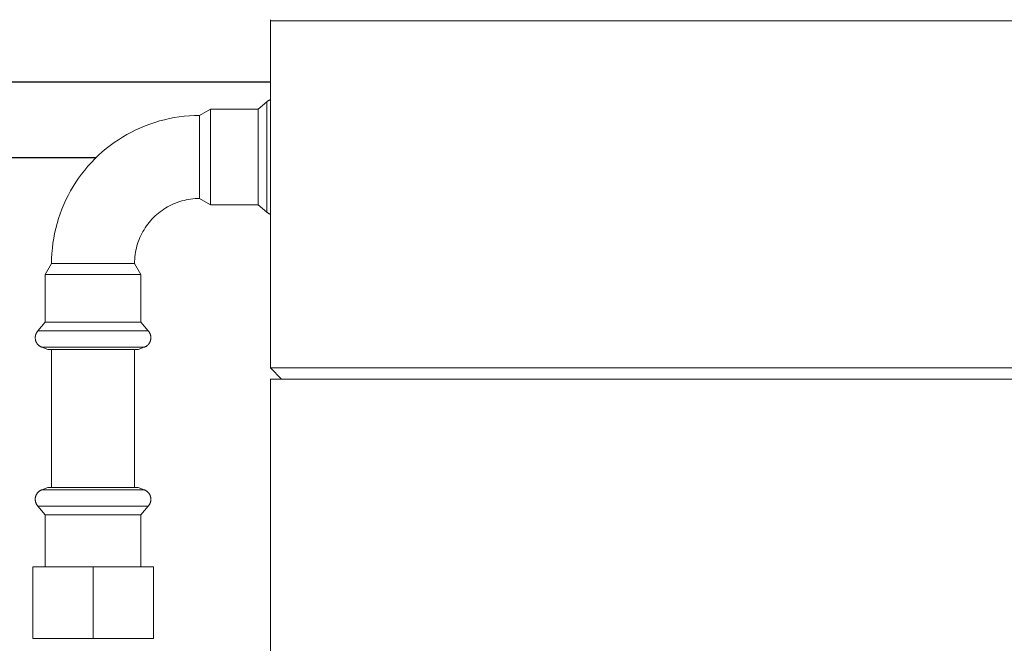
# Model space of a CAD drawing. Units: millimetres. Extents: x -1352 to 1976, y 3993 to 9094.
# Drawn here: x 148 to 409, y 4440 to 4606 of the extents above; entities that cross this region are included whole.
import ezdxf

# ---------------------------------------------------------------- set-up
doc = ezdxf.new("R2010")
doc.units = ezdxf.units.MM
doc.layers.add('Make2D$Visible$Curves$1', color=7, linetype='Continuous', true_color=0x000000)
doc.layers.add('Make2D$Visible$Curves$3DCPCOLOR124', color=7, linetype='Continuous', lineweight=0, true_color=0x009972)
doc.layers.add('Make2D$Visible$Curves$3DCPCOLOR254', color=7, linetype='Continuous', lineweight=0, true_color=0xd6d6d6)

msp = doc.modelspace()

# ---------------------------------------------------------------- linework, layer by layer
at = {"layer": 'Make2D$Visible$Curves$1', "color": 251, "true_color": 0x545454}
for points in [[(214.53, 4589.13), (108, 4589.13)], [(108, 4569.13), (168.35, 4569.13)]]:
    msp.add_lwpolyline(points, dxfattribs=at)
at = {"layer": 'Make2D$Visible$Curves$3DCPCOLOR124'}
for points in [[(214.52, 4605.64), (214.52, 4605.38)], [(214.52, 4513.38), (214.52, 4605.38)], [(214.52, 4605.38), (420.52, 4605.38)], [(217.52, 4510.38), (214.52, 4513.38)], [(214.52, 4513.38), (420.52, 4513.38)], [(214.52, 4415.38), (214.52, 4510.38)], [(214.52, 4510.38), (420.52, 4510.38)]]:
    msp.add_lwpolyline(points, dxfattribs=at)
at = {"layer": 'Make2D$Visible$Curves$3DCPCOLOR254'}
for points in [[(211.31, 4581.97), (213.62, 4583.91)], [(213.62, 4583.91), (213.68, 4583.96), (213.75, 4584.02), (213.82, 4584.07), (213.9, 4584.12), (213.97, 4584.17), (214.05, 4584.22), (214.12, 4584.26), (214.2, 4584.3), (214.28, 4584.34), (214.36, 4584.38), (214.44, 4584.41), (214.52, 4584.44)], [(213.62, 4581.11), (213.62, 4583.91)], [(195.72, 4580.27), (198.64, 4581.97)], [(198.64, 4581.97), (211.31, 4581.97)], [(198.64, 4579.54), (198.64, 4581.97)], [(211.31, 4579.54), (211.31, 4581.97)], [(213.62, 4569.27), (213.62, 4581.11)], [(156.52, 4541.07), (156.55, 4542.41), (156.62, 4543.74), (156.73, 4545.08), (156.89, 4546.41), (157.09, 4547.73), (157.34, 4549.04), (157.64, 4550.35), (157.98, 4551.64), (158.36, 4552.93), (158.79, 4554.2), (159.26, 4555.45), (159.77, 4556.69), (160.32, 4557.9), (160.92, 4559.1), (161.56, 4560.28), (162.23, 4561.44), (162.95, 4562.57), (163.7, 4563.67), (164.49, 4564.75), (165.32, 4565.81), (166.18, 4566.83), (167.08, 4567.82), (168.01, 4568.79), (168.97, 4569.72), (169.96, 4570.61), (170.99, 4571.48), (172.04, 4572.3), (173.12, 4573.09), (174.23, 4573.85), (175.36, 4574.56), (176.51, 4575.24), (177.69, 4575.87), (178.89, 4576.47), (180.11, 4577.02), (181.34, 4577.53), (182.6, 4578), (183.87, 4578.43), (185.15, 4578.81), (186.44, 4579.15), (187.75, 4579.45), (189.06, 4579.7), (190.39, 4579.9), (191.72, 4580.06), (193.05, 4580.18), (194.39, 4580.25), (195.72, 4580.27)], [(195.72, 4580.27), (195.72, 4558.27)], [(198.64, 4556.57), (198.64, 4579.54)], [(211.31, 4556.57), (211.31, 4579.54)], [(213.62, 4554.63), (213.62, 4569.27)], [(195.72, 4558.27), (195.14, 4558.26), (194.55, 4558.23), (193.97, 4558.18), (193.38, 4558.11), (192.8, 4558.02), (192.23, 4557.91), (191.65, 4557.78), (191.08, 4557.63), (190.52, 4557.46), (189.96, 4557.27), (189.42, 4557.07), (188.87, 4556.84), (188.34, 4556.6), (187.81, 4556.34), (187.3, 4556.06), (186.79, 4555.76), (186.29, 4555.45), (185.81, 4555.12), (185.33, 4554.77), (184.87, 4554.41), (184.42, 4554.03), (183.99, 4553.64), (183.56, 4553.23), (183.15, 4552.81), (182.76, 4552.37), (182.38, 4551.92), (182.02, 4551.46), (181.67, 4550.99), (181.34, 4550.5), (181.03, 4550), (180.73, 4549.5), (180.45, 4548.98), (180.19, 4548.46), (179.95, 4547.92), (179.72, 4547.38), (179.52, 4546.83), (179.33, 4546.27), (179.16, 4545.71), (179.01, 4545.14), (178.88, 4544.57), (178.78, 4543.99), (178.69, 4543.41), (178.62, 4542.83), (178.57, 4542.24), (178.53, 4541.66), (178.52, 4541.07)], [(198.64, 4556.57), (195.72, 4558.27)], [(211.31, 4556.57), (198.64, 4556.57)], [(213.62, 4554.63), (211.31, 4556.57)], [(214.52, 4554.1), (214.44, 4554.13), (214.36, 4554.16), (214.28, 4554.2), (214.2, 4554.23), (214.12, 4554.28), (214.05, 4554.32), (213.97, 4554.37), (213.9, 4554.41), (213.82, 4554.46), (213.75, 4554.52), (213.68, 4554.57), (213.62, 4554.63)], [(154.82, 4538.15), (156.52, 4541.07)], [(158.63, 4541.07), (156.52, 4541.07)], [(178.52, 4541.07), (158.63, 4541.07)], [(178.52, 4541.07), (180.22, 4538.15)], [(157.25, 4538.15), (154.82, 4538.15)], [(154.82, 4525.48), (154.82, 4538.15)], [(180.22, 4538.15), (157.25, 4538.15)], [(180.22, 4538.15), (180.22, 4525.48)], [(152.89, 4523.18), (154.82, 4525.48)], [(157.25, 4525.48), (154.82, 4525.48)], [(180.22, 4525.48), (157.25, 4525.48)], [(180.22, 4525.48), (182.16, 4523.18)], [(152.2, 4521.38), (152.2, 4521.44), (152.2, 4521.5), (152.21, 4521.57), (152.21, 4521.63), (152.22, 4521.69), (152.23, 4521.75), (152.24, 4521.81), (152.25, 4521.87), (152.26, 4521.93), (152.27, 4521.99), (152.29, 4522.05), (152.3, 4522.11), (152.32, 4522.17), (152.34, 4522.23), (152.36, 4522.28), (152.38, 4522.34), (152.4, 4522.4), (152.42, 4522.45), (152.45, 4522.51), (152.47, 4522.56), (152.5, 4522.61), (152.53, 4522.67), (152.56, 4522.72), (152.59, 4522.77), (152.62, 4522.83), (152.66, 4522.88), (152.69, 4522.93), (152.73, 4522.98), (152.77, 4523.03), (152.81, 4523.08), (152.85, 4523.13), (152.89, 4523.18)], [(153.98, 4518.84), (153.87, 4518.88), (153.77, 4518.93), (153.67, 4518.98), (153.58, 4519.03), (153.49, 4519.08), (153.4, 4519.14), (153.31, 4519.2), (153.27, 4519.23), (153.23, 4519.26), (153.19, 4519.29), (153.15, 4519.32), (153.11, 4519.36), (153.08, 4519.39), (153.04, 4519.42), (153, 4519.46), (152.97, 4519.49), (152.93, 4519.53), (152.9, 4519.56), (152.87, 4519.6), (152.84, 4519.63), (152.8, 4519.67), (152.77, 4519.71), (152.74, 4519.75), (152.72, 4519.79), (152.69, 4519.83), (152.66, 4519.87), (152.63, 4519.91), (152.61, 4519.95), (152.58, 4519.99), (152.56, 4520.03), (152.53, 4520.07), (152.51, 4520.12), (152.49, 4520.16), (152.47, 4520.2), (152.45, 4520.25), (152.43, 4520.3), (152.41, 4520.34), (152.39, 4520.39), (152.38, 4520.43), (152.36, 4520.48), (152.34, 4520.53), (152.33, 4520.58), (152.31, 4520.63), (152.29, 4520.73), (152.27, 4520.83), (152.25, 4520.94), (152.23, 4521.04), (152.22, 4521.15), (152.21, 4521.26), (152.2, 4521.38)], [(155.68, 4523.18), (152.89, 4523.18)], [(182.16, 4523.18), (155.68, 4523.18)], [(182.85, 4521.38), (182.84, 4521.26), (182.83, 4521.15), (182.82, 4521.04), (182.8, 4520.94), (182.78, 4520.83), (182.76, 4520.73), (182.74, 4520.63), (182.72, 4520.58), (182.71, 4520.53), (182.69, 4520.48), (182.67, 4520.43), (182.66, 4520.39), (182.64, 4520.34), (182.62, 4520.3), (182.6, 4520.25), (182.58, 4520.2), (182.56, 4520.16), (182.54, 4520.12), (182.51, 4520.07), (182.49, 4520.03), (182.47, 4519.99), (182.44, 4519.95), (182.42, 4519.91), (182.39, 4519.87), (182.36, 4519.83), (182.33, 4519.79), (182.31, 4519.75), (182.28, 4519.71), (182.25, 4519.67), (182.21, 4519.63), (182.18, 4519.6), (182.15, 4519.56), (182.12, 4519.53), (182.08, 4519.49), (182.05, 4519.46), (182.01, 4519.42), (181.97, 4519.39), (181.94, 4519.36), (181.9, 4519.32), (181.86, 4519.29), (181.82, 4519.26), (181.78, 4519.23), (181.74, 4519.2), (181.65, 4519.14), (181.56, 4519.08), (181.47, 4519.03), (181.38, 4518.98), (181.28, 4518.93), (181.18, 4518.88), (181.07, 4518.84)], [(182.16, 4523.18), (182.2, 4523.13), (182.24, 4523.08), (182.28, 4523.03), (182.32, 4522.98), (182.36, 4522.93), (182.39, 4522.88), (182.43, 4522.83), (182.46, 4522.77), (182.49, 4522.72), (182.52, 4522.67), (182.55, 4522.61), (182.58, 4522.56), (182.6, 4522.51), (182.63, 4522.45), (182.65, 4522.4), (182.67, 4522.34), (182.69, 4522.28), (182.71, 4522.23), (182.73, 4522.17), (182.75, 4522.11), (182.76, 4522.05), (182.78, 4521.99), (182.79, 4521.93), (182.8, 4521.87), (182.81, 4521.81), (182.82, 4521.75), (182.83, 4521.69), (182.84, 4521.63), (182.84, 4521.57), (182.85, 4521.5), (182.85, 4521.44), (182.85, 4521.38)], [(153.95, 4518.84), (156.52, 4518.84)], [(155.54, 4518.27), (153.98, 4518.84)], [(157.83, 4518.27), (155.54, 4518.27)], [(156.52, 4518.84), (157.94, 4518.84)], [(156.52, 4518.27), (156.52, 4481.68)], [(179.51, 4518.27), (157.83, 4518.27)], [(157.94, 4518.84), (167.52, 4518.84)], [(167.52, 4518.84), (177.11, 4518.84)], [(177.11, 4518.84), (181.07, 4518.84)], [(178.52, 4481.68), (178.52, 4518.27)], [(181.07, 4518.84), (179.51, 4518.27)], [(153.98, 4481.11), (155.54, 4481.68)], [(167.52, 4481.68), (155.54, 4481.68)], [(174.57, 4481.68), (167.52, 4481.68)], [(179.51, 4481.68), (174.57, 4481.68)], [(179.51, 4481.68), (181.07, 4481.11)], [(152.2, 4478.57), (152.2, 4478.66), (152.21, 4478.75), (152.21, 4478.84), (152.22, 4478.94), (152.24, 4479.03), (152.26, 4479.12), (152.28, 4479.21), (152.3, 4479.29), (152.32, 4479.38), (152.35, 4479.47), (152.39, 4479.55), (152.42, 4479.64), (152.46, 4479.72), (152.5, 4479.81), (152.54, 4479.89), (152.59, 4479.97), (152.64, 4480.04), (152.69, 4480.12), (152.74, 4480.19), (152.8, 4480.27), (152.86, 4480.34), (152.92, 4480.41), (152.98, 4480.47), (153.05, 4480.54), (153.11, 4480.6), (153.18, 4480.66), (153.26, 4480.71), (153.33, 4480.77), (153.4, 4480.82), (153.48, 4480.87), (153.56, 4480.92), (153.64, 4480.96), (153.72, 4481), (153.81, 4481.04), (153.89, 4481.08), (153.98, 4481.11)], [(157.94, 4481.11), (153.98, 4481.11)], [(167.52, 4481.11), (157.94, 4481.11)], [(159.56, 4481.11), (159.53, 4481.09)], [(175.52, 4481.11), (167.52, 4481.11)], [(177.11, 4481.11), (175.52, 4481.11)], [(181.07, 4481.11), (177.11, 4481.11)], [(182.85, 4478.57), (182.85, 4478.66), (182.84, 4478.75), (182.84, 4478.84), (182.83, 4478.94), (182.81, 4479.03), (182.79, 4479.12), (182.77, 4479.21), (182.75, 4479.29), (182.73, 4479.38), (182.7, 4479.47), (182.66, 4479.55), (182.63, 4479.64), (182.59, 4479.72), (182.55, 4479.81), (182.51, 4479.89), (182.46, 4479.97), (182.41, 4480.04), (182.36, 4480.12), (182.31, 4480.19), (182.25, 4480.27), (182.19, 4480.34), (182.13, 4480.41), (182.07, 4480.47), (182, 4480.54), (181.94, 4480.6), (181.87, 4480.66), (181.79, 4480.71), (181.72, 4480.77), (181.64, 4480.82), (181.57, 4480.87), (181.49, 4480.92), (181.41, 4480.96), (181.33, 4481), (181.24, 4481.04), (181.16, 4481.08), (181.07, 4481.11)], [(152.89, 4476.77), (152.83, 4476.84), (152.77, 4476.91), (152.71, 4476.99), (152.66, 4477.07), (152.61, 4477.14), (152.56, 4477.22), (152.51, 4477.31), (152.47, 4477.39), (152.43, 4477.48), (152.4, 4477.56), (152.36, 4477.65), (152.33, 4477.74), (152.3, 4477.83), (152.28, 4477.92), (152.26, 4478.01), (152.24, 4478.1), (152.23, 4478.2), (152.21, 4478.29), (152.21, 4478.38), (152.2, 4478.48), (152.2, 4478.57)], [(154.82, 4474.46), (152.89, 4476.77)], [(167.52, 4476.77), (152.89, 4476.77)], [(176.13, 4476.77), (167.52, 4476.77)], [(182.16, 4476.77), (176.13, 4476.77)], [(182.16, 4476.77), (180.22, 4474.46)], [(182.16, 4476.77), (182.22, 4476.84), (182.28, 4476.91), (182.34, 4476.99), (182.39, 4477.07), (182.44, 4477.14), (182.49, 4477.22), (182.54, 4477.31), (182.58, 4477.39), (182.62, 4477.48), (182.65, 4477.56), (182.69, 4477.65), (182.72, 4477.74), (182.75, 4477.83), (182.77, 4477.92), (182.79, 4478.01), (182.81, 4478.1), (182.82, 4478.2), (182.84, 4478.29), (182.84, 4478.38), (182.85, 4478.48), (182.85, 4478.57)], [(154.82, 4460.68), (154.82, 4474.46)], [(167.52, 4474.46), (154.82, 4474.46)], [(174.99, 4474.46), (167.52, 4474.46)], [(180.22, 4474.46), (174.99, 4474.46)], [(180.22, 4474.46), (180.22, 4460.68)], [(151.52, 4460.68), (151.52, 4441.68)], [(151.52, 4460.68), (167.52, 4460.68)], [(167.52, 4441.68), (167.52, 4460.68)], [(167.52, 4460.68), (183.52, 4460.68)], [(183.52, 4460.68), (183.52, 4441.68)], [(167.52, 4441.68), (151.52, 4441.68)], [(183.52, 4441.68), (167.52, 4441.68)]]:
    msp.add_lwpolyline(points, dxfattribs=at)

doc.saveas('drawing.dxf')
